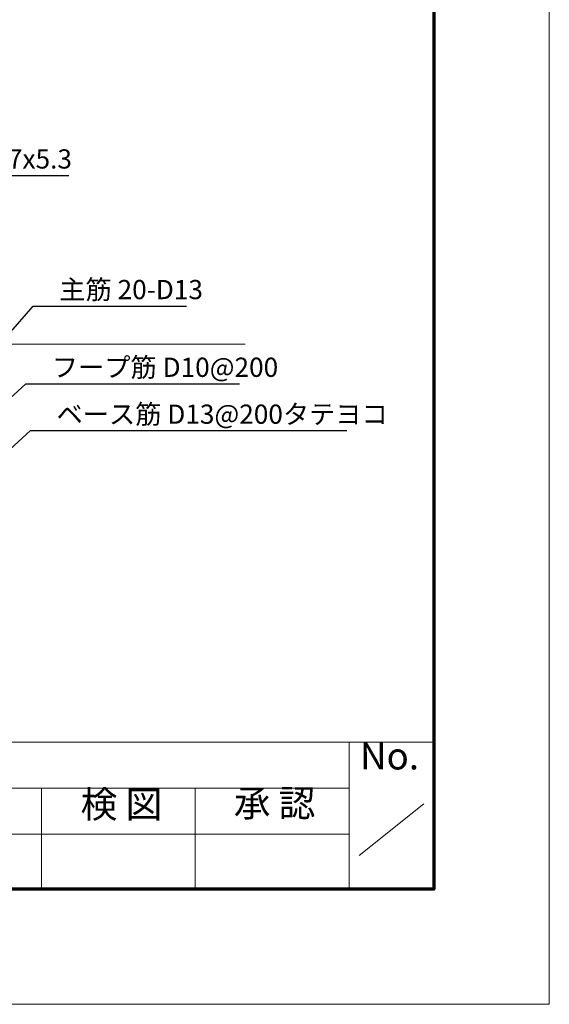
# Model space of a CAD drawing. Extents: x 0 to 12600, y 0 to 8910.
# Drawn here: x 10534 to 12600, y 0 to 3843 of the extents above; entities that cross this region are included whole.
import ezdxf
from ezdxf.enums import TextEntityAlignment as Align

# ---------------------------------------------------------------- set-up
doc = ezdxf.new("R2010")
doc.units = 0
doc.header["$LTSCALE"] = 30
for name, color, linetype, lineweight in [('D-STR', 1, 'Continuous', 13), ('D-STR-HTXT', 7, 'Continuous', 13), ('D-TTL', 2, 'Continuous', 140), ('D-TTL-FRAM', 2, 'Continuous', 13), ('D-TTL-TXT', 7, 'Continuous', 13), ('V-nasSTD', 7, 'Continuous', 0)]:
    doc.layers.add(name, color=color, linetype=linetype, lineweight=lineweight)
doc.styles.add('YOKO_GOTHIC', font='msgothic.ttc')
doc.dimstyles.get("Standard").update_dxf_attribs({"dimtxt": 0.18, "dimasz": 0.18, "dimexe": 0.18, "dimexo": 0.0625, "dimgap": 0.09, "dimtad": 0, "dimtih": 1, "dimtoh": 1, "dimdec": 4, "dimzin": 0, "dimdsep": 46, "dimtxsty": 'Standard', "dimcen": 0.09, "dimadec": 0, "dimazin": 0, "dimtfac": 1, "dimtdec": 4, "dimtofl": 0, "dimtmove": 0, "dimatfit": 3, "dimfxl": 0, "dimtolj": 1, "dimtzin": 0, "dimarcsym": 0})

msp = doc.modelspace()

# ---------------------------------------------------------------- linework, layer by layer
at = {"layer": 'D-STR'}
msp.add_line((7691, 2577.4), (11412.9, 2577.4), dxfattribs=at)
at = {"layer": 'D-TTL', "color": 7, "linetype": 'Continuous', "lineweight": 70}
msp.add_lwpolyline([(450, 450), (450, 8460), (12150, 8460), (12150, 450)], close=True, dxfattribs=at)
at = {"layer": 'D-TTL-FRAM', "color": 7}
for p, q in [((450, 1023.7), (12150, 1023.7)), ((11818.8, 1023.7), (11818.8, 450)), ((10018.8, 843.7), (11818.8, 843.7)), ((10618.8, 450), (10618.8, 843.7)), ((11218.8, 843.7), (11218.8, 450)), ((11858, 580.4), (12110, 782))]:
    msp.add_line(p, q, dxfattribs=at)
at = {"layer": 'D-TTL-FRAM', "color": 7, "linetype": 'Continuous'}
msp.add_line((11818.8, 663.7), (10018.8, 663.7), dxfattribs=at)
at = {"layer": 'V-nasSTD', "color": 5, "linetype": 'Continuous', "lineweight": 13}
msp.add_lwpolyline([(0, 0), (0, 8910), (12600, 8910), (12600, 0)], close=True, dxfattribs=at)

# ---------------------------------------------------------------- texts
at = {"layer": 'D-STR-HTXT', "style": 'YOKO_GOTHIC'}
for s, p in [('柱:φ190.7x5.3', (10080.4, 3337.4)), ('主筋 20-D13', (10688, 2827.5)), ('フープ筋 D10@200', (10658.8, 2524.2)), ('ベース筋 D13@200タテヨコ', (10677.3, 2341.1))]:
    msp.add_text(s, height=75, dxfattribs=at).set_placement(p, align=Align.TOP_LEFT)
at = {"layer": 'D-TTL-TXT', "color": 7, "style": 'YOKO_GOTHIC'}
for s, p in [('No.', (11861.5, 884)), ('検 図', (10771.4, 695.7)), ('承 認', (11368.7, 700.2))]:
    msp.add_text(s, height=105, dxfattribs=at).set_placement(p, align=Align.BOTTOM_LEFT)

# ---------------------------------------------------------------- leaders
at = {"layer": 'D-STR-HTXT'}
for points in [[(9756.9, 2996.9), (9978.7, 3235.7), (10053.7, 3235.7), (10725.7, 3235.7)], [(10220.2, 2305), (10586.3, 2725.8), (10661.3, 2725.8), (11184.1, 2725.8)], [(10191, 2087.4), (10557.2, 2422.6), (10632.2, 2422.6), (11391.7, 2422.6)], [(10209.4, 1904.3), (10575.6, 2239.5), (10650.6, 2239.5), (11809.5, 2239.5)]]:
    msp.add_leader(points, dimstyle='Standard', override={"dimasz": 75, "dimldrblk": 'OPEN'}, dxfattribs=at)

doc.saveas('drawing.dxf')
